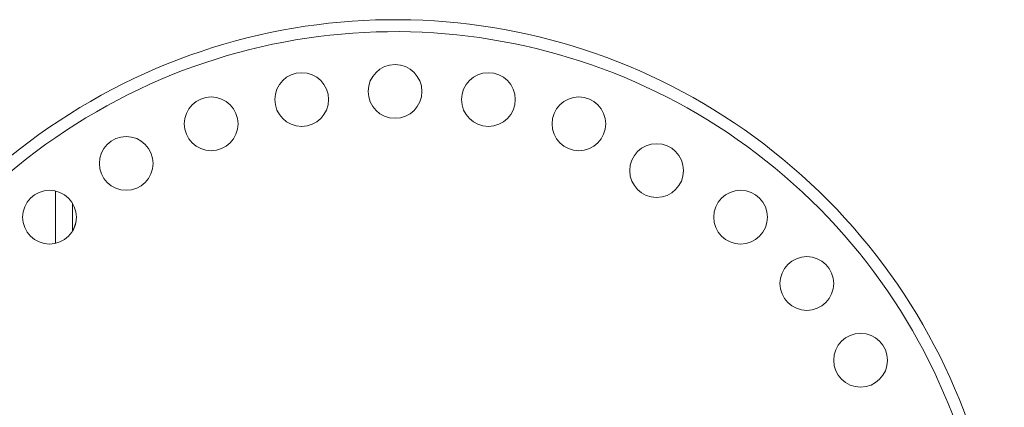
# Model space of a CAD drawing. Extents: x 6 to 3133, y 158 to 2665.
# Drawn here: x 1397 to 1479, y 1193 to 1225 of the extents above; entities that cross this region are included whole.
import ezdxf

# ---------------------------------------------------------------- set-up
doc = ezdxf.new("R2010")
doc.units = 0
doc.header["$LTSCALE"] = 0.5
doc.layers.add('1', color=7, linetype='Continuous', lineweight=13)

msp = doc.modelspace()

# ---------------------------------------------------------------- linework, layer by layer
at = {"layer": '1', "color": 250, "linetype": 'Continuous', "lineweight": 13}
for p, q in [((1399.515, 1206.585), (1399.515, 1210.971)), ((1400.936, 1209.94), (1400.936, 1207.613))]:
    msp.add_line(p, q, dxfattribs=at)
for centre in [(1427.936, 1219.305), (1420.122, 1218.622), (1435.751, 1218.622), (1412.545, 1216.591), (1443.327, 1216.591), (1405.436, 1213.276), (1449.836, 1212.676), (1399.011, 1208.777), (1456.862, 1208.777), (1462.408, 1203.231), (1466.907, 1196.805)]:
    msp.add_circle(centre, 2.25, dxfattribs=at)
for centre, radius, start, end in [((1427.936, 1174.305), 51, 336.30665, 263.69353), ((1427.936, 1174.305), 50, 336.30665, 263.69353), ((1399.011, 1208.777), 2.25, 328.84312, 0)]:
    msp.add_arc(centre, radius, start, end, dxfattribs=at)

doc.saveas('drawing.dxf')
